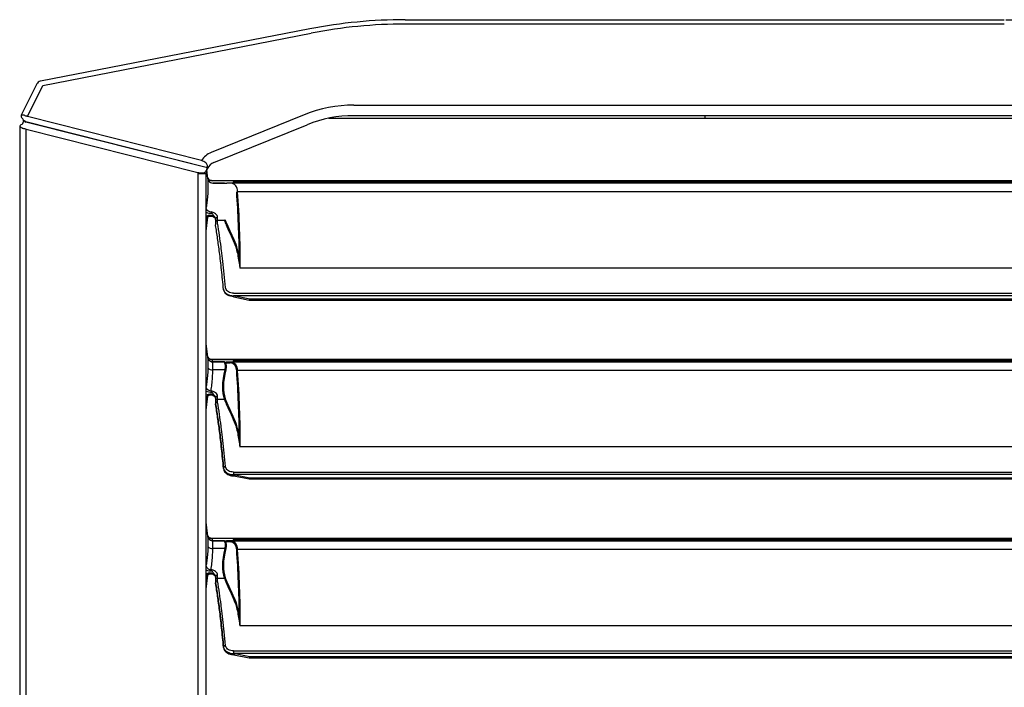
# Model space of a CAD drawing. Units: millimetres. Extents: x 1289 to 19546, y 284 to 10652.
# Drawn here: x 1922 to 2317, y 9602 to 9870 of the extents above; entities that cross this region are included whole.
import ezdxf

# ---------------------------------------------------------------- set-up
doc = ezdxf.new("R2010")
doc.units = ezdxf.units.MM
doc.layers.add('Flowair1', color=7, linetype='Continuous')
doc.layers.add('Wymiary', color=8, linetype='Continuous')
doc.styles.get("Standard").update_dxf_attribs({"font": 'arial.ttf'})
doc.dimstyles.new('ISO-25', dxfattribs={"dimtxt": 2.5, "dimasz": 2.5, "dimexe": 1.25, "dimexo": 0.625, "dimtad": 1, "dimdec": 0, "dimtxsty": 'Standard', "dimcen": 2.5, "dimadec": 0, "dimazin": 0, "dimtfac": 1, "dimtmove": 0, "dimatfit": 3, "dimfxl": 0, "dimarcsym": 0})

# ---------------------------------------------------------------- blocks, each defined once
blk = doc.blocks.new('*D32')
at = {"layer": 'Defpoints', "color": 0}
for p in [(2317.23, 9870.08), (2317.23, 9392.09), (2552.03, 9392.09)]:
    blk.add_point(p, dxfattribs=at)
at = {"layer": 'Wymiary', "color": 0, "lineweight": -2}
for p, q in [((2317.86, 9870.08), (2553.28, 9870.08)), ((2552.03, 9840.08), (2552.03, 9422.09)), ((2317.86, 9392.09), (2553.28, 9392.09))]:
    blk.add_line(p, q, dxfattribs=at)
at = {"layer": 'Wymiary', "color": 0}
for points in [[(2547.03, 9840.08), (2557.03, 9840.08), (2552.03, 9870.08)], [(2547.03, 9422.09), (2557.03, 9422.09), (2552.03, 9392.09)]]:
    blk.add_solid(points, dxfattribs=at)
at = {"layer": 'Wymiary', "color": 0, "insert": (2526.71, 9631.08), "char_height": 30, "attachment_point": 5, "rotation": 90}
blk.add_mtext('480', dxfattribs=at)

msp = doc.modelspace()

# ---------------------------------------------------------------- linework, layer by layer
at = {"layer": 'Flowair1'}
for p, q in [((2076.84, 9870.08), (2317.23, 9870.08)), ((2317.23, 9868.32), (2076.84, 9868.32)), ((2038.64, 9866.4), (1930.55, 9845.36)), ((1931.57, 9843.74), (2039.21, 9864.69)), ((1929.11, 9844.29), (1922.89, 9831.84)), ((1925.35, 9831.28), (1931.57, 9843.74)), ((1930.53, 9845.36), (1930.52, 9845.36)), ((1930.52, 9845.36), (1930.52, 9845.36)), ((1930.55, 9845.36), (1930.53, 9845.36)), ((2056.26, 9835.82), (2337.82, 9835.82)), ((1922.97, 9831.87), (1922.89, 9831.84)), ((1923.07, 9831.86), (1922.97, 9831.87)), ((2036.4, 9831.96), (1999.04, 9816.86)), ((2337.82, 9831.58), (2056.26, 9831.58)), ((2197.04, 9831.58), (2197.04, 9830.58)), ((1923.18, 9830.6), (1923.2, 9830.58)), ((1923.2, 9830.58), (1923.23, 9830.56)), ((1923.74, 9829.48), (1923.74, 9829.28)), ((1924.74, 9829.23), (1924.76, 9829.23)), ((1997.55, 9810.7), (1924.74, 9829.02)), ((1924.76, 9829.23), (1996.53, 9811.04)), ((1925.08, 9831.35), (1925.06, 9831.36)), ((1995.19, 9813.58), (1925.35, 9831.28)), ((2000.17, 9812.85), (2037.53, 9827.94)), ((2046.31, 9830.58), (2347.77, 9830.58)), ((1922.24, 9827.05), (1922.24, 9827.05)), ((1922.24, 9827.05), (1922.27, 9827.05)), ((1922.24, 9827.05), (1922.24, 9435.12)), ((1924.9, 9826.23), (1993.72, 9808.79)), ((1924.9, 9435.94), (1924.9, 9826.23)), ((1997.04, 9808.21), (1993.7, 9808.21)), ((1993.7, 9808.21), (1993.7, 9453.96)), ((1997.04, 9453.96), (1997.04, 9808.21)), ((1997.72, 9806.44), (1997.3, 9809.82)), ((1997.47, 9810.43), (1997.48, 9810.42)), ((1997.48, 9810.42), (1997.55, 9810.74)), ((1997.55, 9810.74), (1997.59, 9810.95)), ((1997.73, 9806.31), (1997.73, 9806.26)), ((1997.73, 9806.26), (1997.73, 9802.23)), ((2394.64, 9805.48), (1999.44, 9805.48)), ((1999.48, 9805.45), (1999.44, 9805.47)), ((2394.6, 9805.45), (1999.48, 9805.45)), ((2004.34, 9804.56), (1999.72, 9804.56)), ((1999.72, 9804.54), (1999.72, 9804.56)), ((2004.22, 9804.54), (1999.72, 9804.54)), ((1999.72, 9804.54), (1999.72, 9804.54)), ((1999.72, 9804.54), (2004.25, 9804.54)), ((2007.09, 9804.46), (2005.36, 9804.49)), ((2388.72, 9804.49), (2005.36, 9804.49)), ((2386.99, 9804.46), (2007.09, 9804.46)), ((2007.84, 9804.93), (2007.84, 9804.93)), ((2385.35, 9805.11), (2008.73, 9805.11)), ((2008.73, 9804.93), (2008.73, 9805.11)), ((2008.73, 9804.78), (2385.35, 9804.78)), ((2384.4, 9801.08), (2009.67, 9801.08)), ((1997.04, 9785.19), (1997.73, 9790.83)), ((2000.16, 9791.13), (2000.14, 9791.31)), ((2000.84, 9790.15), (2000.84, 9788.93)), ((2000.84, 9788.93), (2000.84, 9787.75)), ((2001.64, 9789.62), (2001.64, 9790.81)), ((2001.64, 9789.62), (2004.32, 9789.62)), ((2000.84, 9787.75), (2000.84, 9787.74)), ((2000.84, 9787.59), (2000.84, 9787.74)), ((2000.84, 9787.58), (2000.84, 9787.59)), ((2383.34, 9770.43), (2010.74, 9770.43)), ((2004, 9762.01), (2004, 9761.85)), ((2004.01, 9761.78), (2004, 9761.85)), ((2004, 9761.85), (2004, 9761.81)), ((2004.01, 9761.78), (2004.01, 9761.73)), ((2007.99, 9760.35), (2386.09, 9760.35)), ((2007.44, 9759.21), (2008.19, 9758.87)), ((2007.99, 9759.29), (2007.99, 9759.34)), ((2386.09, 9759.34), (2007.99, 9759.34)), ((2014.52, 9757.96), (2007.99, 9759.29)), ((2008.19, 9758.87), (2014.34, 9757.61)), ((2014.37, 9757.62), (2014.34, 9757.61)), ((2014.4, 9757.66), (2014.37, 9757.62)), ((2014.44, 9757.73), (2014.4, 9757.66)), ((2014.48, 9757.83), (2014.44, 9757.73)), ((2014.52, 9757.96), (2014.48, 9757.83)), ((2379.56, 9757.96), (2014.52, 9757.96)), ((2014.52, 9757.59), (2014.52, 9757.96)), ((2014.52, 9757.59), (2379.56, 9757.59)), ((1997.72, 9734.69), (1997.04, 9740.23)), ((1997.7, 9734.69), (1997.73, 9734.56)), ((1997.73, 9734.56), (1997.73, 9734.51)), ((1997.73, 9734.51), (1997.73, 9730.48)), ((1999.72, 9732.79), (1999.28, 9732.83)), ((2394.64, 9733.73), (1999.44, 9733.73)), ((1999.48, 9733.7), (1999.44, 9733.72)), ((1999.72, 9732.81), (1999.48, 9733.7)), ((2394.6, 9733.7), (1999.48, 9733.7)), ((2004.34, 9732.81), (1999.72, 9732.81)), ((1999.72, 9732.79), (1999.72, 9732.81)), ((1999.72, 9729.65), (1999.72, 9732.79)), ((1999.72, 9732.79), (1999.72, 9732.79)), ((2004.22, 9732.79), (1999.72, 9732.79)), ((1999.72, 9732.79), (1999.72, 9732.79)), ((1999.72, 9732.79), (2004.25, 9732.79)), ((2007.09, 9732.71), (2005.36, 9732.74)), ((2388.72, 9732.74), (2005.36, 9732.74)), ((2386.99, 9732.71), (2007.09, 9732.71)), ((2007.84, 9733.18), (2007.84, 9733.18)), ((2385.35, 9733.36), (2008.73, 9733.36)), ((2008.73, 9733.18), (2008.73, 9733.36)), ((2385.35, 9733.18), (2008.73, 9733.18)), ((2008.73, 9733.03), (2385.35, 9733.03)), ((2004.59, 9729.65), (1999.72, 9729.65)), ((2004.97, 9732.46), (2006.69, 9732.43)), ((2384.4, 9729.33), (2009.67, 9729.33)), ((1997.04, 9713.44), (1997.73, 9719.08)), ((2000.16, 9719.38), (2000.14, 9719.56)), ((2000.84, 9718.4), (2000.84, 9717.18)), ((2000.84, 9717.18), (2000.84, 9716)), ((2001.64, 9717.87), (2001.64, 9719.06)), ((2001.64, 9717.87), (2004.32, 9717.87)), ((2000.84, 9716), (2000.84, 9715.99)), ((2000.84, 9715.84), (2000.84, 9715.99)), ((2000.84, 9715.83), (2000.84, 9715.84)), ((2383.34, 9698.68), (2010.74, 9698.68)), ((2004, 9690.26), (2004, 9690.1)), ((2004.01, 9690.03), (2004, 9690.1)), ((2004, 9690.1), (2004, 9690.06)), ((2004.01, 9690.03), (2004.01, 9689.98)), ((2007.99, 9688.6), (2386.09, 9688.6)), ((2007.99, 9688.6), (2007.99, 9687.59)), ((2007.99, 9687.54), (2007.99, 9687.59)), ((2386.09, 9687.59), (2007.99, 9687.59)), ((2014.52, 9686.21), (2007.99, 9687.54)), ((2008.19, 9687.12), (2014.34, 9685.86)), ((2014.37, 9685.87), (2014.34, 9685.86)), ((2014.4, 9685.91), (2014.37, 9685.87)), ((2014.44, 9685.98), (2014.4, 9685.91)), ((2014.48, 9686.08), (2014.44, 9685.98)), ((2014.52, 9686.21), (2014.48, 9686.08)), ((2379.56, 9686.21), (2014.52, 9686.21)), ((2014.52, 9685.84), (2014.52, 9686.21)), ((2014.52, 9685.84), (2379.56, 9685.84)), ((1997.72, 9662.94), (1997.04, 9668.48)), ((1997.7, 9662.94), (1997.73, 9662.81)), ((1997.73, 9662.81), (1997.73, 9662.76)), ((1997.73, 9662.76), (1997.73, 9658.73)), ((2394.64, 9661.98), (1999.44, 9661.98)), ((1999.48, 9661.95), (1999.44, 9661.97)), ((1999.72, 9661.06), (1999.48, 9661.95)), ((2394.6, 9661.95), (1999.48, 9661.95)), ((2385.35, 9661.61), (2008.73, 9661.61)), ((2008.73, 9661.43), (2008.73, 9661.61)), ((1999.72, 9661.04), (1999.28, 9661.08)), ((2004.34, 9661.06), (1999.72, 9661.06)), ((1999.72, 9661.04), (1999.72, 9661.06)), ((1999.72, 9657.9), (1999.72, 9661.04)), ((1999.72, 9661.04), (1999.72, 9661.04)), ((2004.22, 9661.04), (1999.72, 9661.04)), ((1999.72, 9661.04), (1999.72, 9661.04)), ((1999.72, 9661.04), (2004.25, 9661.04)), ((2004.59, 9657.9), (1999.72, 9657.9)), ((2004.97, 9660.71), (2006.69, 9660.68)), ((2007.09, 9660.96), (2005.36, 9660.99)), ((2388.72, 9660.99), (2005.36, 9660.99)), ((2386.99, 9660.96), (2007.09, 9660.96)), ((2007.84, 9661.43), (2007.84, 9661.43)), ((2008.73, 9661.28), (2385.35, 9661.28)), ((2384.4, 9657.58), (2009.67, 9657.58)), ((1997.04, 9641.69), (1997.73, 9647.33)), ((2000.16, 9647.63), (2000.14, 9647.81)), ((2000.84, 9646.65), (2000.84, 9645.43)), ((2001.64, 9646.12), (2001.64, 9647.31)), ((2001.64, 9646.12), (2004.32, 9646.12)), ((2000.84, 9645.43), (2000.84, 9644.25)), ((2000.84, 9644.25), (2000.84, 9644.24)), ((2000.84, 9644.09), (2000.84, 9644.24)), ((2000.84, 9644.08), (2000.84, 9644.09)), ((2383.34, 9626.93), (2010.74, 9626.93)), ((2004, 9618.51), (2004, 9618.35)), ((2004.01, 9618.28), (2004, 9618.35)), ((2004, 9618.35), (2004, 9618.31)), ((2004.01, 9618.28), (2004.01, 9618.23)), ((2007.99, 9616.85), (2386.09, 9616.85)), ((2007.99, 9616.85), (2007.99, 9615.84)), ((2007.99, 9615.79), (2007.99, 9615.84)), ((2386.09, 9615.84), (2007.99, 9615.84)), ((2014.52, 9614.46), (2007.99, 9615.79)), ((2008.19, 9615.37), (2014.34, 9614.11)), ((2014.44, 9614.23), (2014.4, 9614.16)), ((2014.48, 9614.33), (2014.44, 9614.23)), ((2014.52, 9614.46), (2014.48, 9614.33)), ((2379.56, 9614.46), (2014.52, 9614.46)), ((2014.52, 9614.09), (2014.52, 9614.46)), ((2014.37, 9614.12), (2014.34, 9614.11)), ((2014.4, 9614.16), (2014.37, 9614.12)), ((2014.52, 9614.09), (2379.56, 9614.09))]:
    msp.add_line(p, q, dxfattribs=at)
for centre, radius, start, end in [((2076.84, 9670.08), 200, 90, 101.013), ((2076.84, 9671.32), 197, 90, 101.013), ((1930.9, 9843.4), 2, 101.013, 153.445), ((2056.26, 9782.82), 53, 90, 112), ((1923.78, 9831.39), 1, 153.445, 232.9633), ((2056.26, 9781.58), 50, 90, 112), ((1923.24, 9827.05), 1, 112.0505, 180.0261), ((1923.24, 9827.05), 1, 112.0243, 180), ((1922.34, 9829.28), 1.4, 292.0444, 0), ((1922.34, 9829.48), 1.4, 359.9973, 50.4747), ((2002.04, 9809.44), 8, 112, 148.8845), ((2002.04, 9808.21), 5, 112, 155.2796), ((2001.7, 9808.21), 8, 175.8608, 180), ((1997.24, 9813.18), 2.26, 251.6477, 278.7381), ((2002.04, 9808.21), 5, 155.2796, 180), ((1999.39, 9807.37), 1.9, 208.6463, 238.0065), ((1999.71, 9806.56), 2, 187.0398, 241.0632), ((1999.44, 9807.45), 2, 238.0251, 271.3182), ((1999.72, 9806.56), 2, 241.0453, 269.9877), ((2009.68, 9800.49), 0.591, 90.6997, 132.4285), ((1998.99, 9795.05), 2.07, 199.6524, 270.2064), ((1999.05, 9797.14), 4.71, 244.6607, 273.6814), ((1998.69, 9788.65), 3.03, 61.3923, 122.9665), ((1998.68, 9788.52), 3, 60.5625, 123.1819), ((1998.85, 9789.33), 2.02, 58.8958, 153.6573), ((2001.58, 9790.07), 0.739, 84.9812, 173.8952), ((2001.59, 9788.87), 0.751, 86.08, 175.4523), ((2004.26, 9790.19), 0.577, 275.6528, 321.014), ((2014.52, 9758.49), 0.9, 258.4445, 270), ((1999.39, 9735.62), 1.9, 208.6475, 238.0066), ((1999.71, 9734.81), 2, 187.04, 241.0631), ((1999.44, 9735.7), 2, 238.0244, 271.3181), ((1999.72, 9734.81), 2, 241.0444, 269.9886), ((1999.71, 9734.86), 2.08, 258.1393, 270.2329), ((1999.39, 9731.67), 2.04, 215.692, 279.2065), ((2004.46, 9732.79), 0.566, 276.7638, 324.0768), ((2004.76, 9730.32), 0.686, 255.5508, 288.7359), ((2009.68, 9728.74), 0.591, 90.6966, 132.4297), ((1998.99, 9723.3), 2.07, 199.6525, 270.206), ((1999.05, 9725.39), 4.71, 244.6614, 273.6815), ((1998.69, 9716.9), 3.03, 61.3929, 122.9661), ((1998.68, 9716.77), 3, 60.5627, 123.1815), ((1998.85, 9717.58), 2.02, 58.8952, 153.6581), ((2001.58, 9718.32), 0.739, 84.9807, 173.8951), ((2001.59, 9717.12), 0.751, 86.0794, 175.4522), ((2004.26, 9718.44), 0.577, 275.6512, 321.0156), ((2009.91, 9703.33), 0.588, 272.1843, 314.7098), ((2004.74, 9690.09), 0.758, 85.3402, 166.3603), ((2014.52, 9686.74), 0.9, 258.4445, 270), ((1999.39, 9663.87), 1.9, 208.6477, 238.0062), ((1999.71, 9663.06), 2, 187.0412, 241.0617), ((1999.44, 9663.95), 2, 238.0245, 271.318), ((1999.39, 9659.92), 2.04, 215.6921, 279.2067), ((1999.72, 9663.06), 2, 241.0445, 269.9887), ((1999.71, 9663.11), 2.08, 258.1381, 270.2341), ((2004.46, 9661.04), 0.566, 276.7631, 324.0783), ((2004.76, 9658.57), 0.686, 255.5507, 288.7352), ((2009.68, 9656.99), 0.591, 90.698, 132.4292), ((1998.99, 9651.55), 2.07, 199.6524, 270.206), ((1999.05, 9653.64), 4.71, 244.6608, 273.6817), ((1998.69, 9645.15), 3.03, 61.3927, 122.9664), ((1998.68, 9645.02), 3, 60.5629, 123.1814), ((1998.85, 9645.83), 2.02, 58.8952, 153.658), ((2001.58, 9646.57), 0.739, 84.9802, 173.8956), ((2001.59, 9645.37), 0.751, 86.0787, 175.4527), ((2004.26, 9646.69), 0.577, 275.6542, 321.013), ((2009.91, 9631.58), 0.588, 272.1834, 314.7107), ((2004.74, 9618.34), 0.758, 85.3407, 166.3599), ((2014.52, 9614.99), 0.9, 258.4445, 270)]:
    msp.add_arc(centre, radius, start, end, dxfattribs=at)
for centre, major_axis, ratio, start_param, end_param in [((1924.94, 9829.28), (1.2, 0), 0.250617, 2.438423, 3.141593), ((1924.94, 9829.28), (1.19, -0.59), 0.23728, 3.961261, 4.66443), ((2023.56, 9836.12), (22.46, 30.32), 0.401289, 3.364372, 3.42316), ((1999.28, 9790.89), (9.04, 13.12), 0.394432, 5.824774, 6.487594), ((2008.73, 9804.74), (0.89, 0), 0.214414, 1.570796, 2.541465), ((1462.05, 9284.14), (480.23, 662.38), 0.399399, 5.78562, 5.841414), ((1462.44, 9283.92), (480.14, 662.92), 0.399309, 5.776342, 5.841087), ((2007.99, 9762.06), (4, 0), 0.718387, 3.238175, 4.57333), ((2023.56, 9764.37), (22.46, 30.32), 0.401289, 3.364372, 3.42316), ((1999.28, 9719.14), (9.04, 13.12), 0.394432, 5.824774, 6.487594), ((2008.73, 9732.99), (0.89, 0), 0.214414, 1.570796, 2.541465), ((2027.02, 9743.73), (20.46, 28.88), 0.397248, 2.333679, 2.884578), ((2027.41, 9743.51), (20.54, 28.34), 0.399399, 2.341214, 2.892113), ((1999.65, 9726.83), (4.62, 5.7), 0.407789, 5.520092, 6.150542), ((2000.04, 9726.61), (4.53, 6.24), 0.399399, 5.482807, 6.113257), ((2023.17, 9764.59), (22.38, 30.87), 0.399399, 3.413333, 3.416), ((1998.89, 9719.36), (9.12, 12.58), 0.399399, 5.841414, 6.503485), ((1462.05, 9212.39), (480.23, 662.38), 0.399399, 5.78562, 5.841414), ((1462.44, 9212.17), (480.14, 662.92), 0.399309, 5.776342, 5.841087), ((2007.99, 9690.31), (4, 0), 0.718387, 3.238175, 4.57333), ((2027.02, 9671.98), (20.46, 28.88), 0.397248, 2.333679, 2.884578), ((2027.41, 9671.76), (20.54, 28.34), 0.399399, 2.341214, 2.892113), ((2023.56, 9692.62), (22.46, 30.32), 0.401289, 3.364372, 3.42316), ((1999.65, 9655.08), (4.62, 5.7), 0.407789, 5.520092, 6.150542), ((2000.04, 9654.86), (4.53, 6.24), 0.399399, 5.482807, 6.113257), ((2023.17, 9692.84), (22.38, 30.87), 0.399399, 3.413333, 3.416), ((1998.89, 9647.61), (9.12, 12.58), 0.399399, 5.841414, 6.503485), ((1999.28, 9647.39), (9.04, 13.12), 0.394432, 5.824774, 6.487594), ((2008.73, 9661.24), (0.89, 0), 0.214414, 1.570796, 2.541465), ((1462.05, 9140.64), (480.23, 662.38), 0.399399, 5.78562, 5.841414), ((1462.44, 9140.42), (480.14, 662.92), 0.399309, 5.776342, 5.841087), ((2007.99, 9618.56), (4, 0), 0.718387, 3.238175, 4.57333)]:
    msp.add_ellipse(centre, major_axis=major_axis, ratio=ratio, start_param=start_param, end_param=end_param, dxfattribs=at)
for points, knots in [([(1923.93, 9831.77), (1923.89, 9831.78), (1923.67, 9831.78), (1923.32, 9831.81), (1923.15, 9831.84), (1923.07, 9831.86)], [0, 0, 0, 0, 0.096631, 0.555619, 1, 1, 1, 1]), ([(1925.06, 9831.36), (1924.86, 9831.41), (1924.47, 9831.52), (1924.12, 9831.67), (1923.96, 9831.76), (1923.93, 9831.77)], [0, 0, 0, 0, 0.456887, 0.905713, 1, 1, 1, 1]), ([(1923.74, 9829.48), (1923.74, 9829.49), (1923.75, 9829.54), (1923.82, 9829.61), (1923.97, 9829.66), (1924.02, 9829.69)], [0, 0, 0, 0, 0.162183, 0.652974, 1, 1, 1, 1]), ([(1924.02, 9829.69), (1924.07, 9829.65), (1924.14, 9829.6), (1924.32, 9829.47), (1924.52, 9829.35), (1924.7, 9829.25), (1924.74, 9829.23)], [0, 0, 0, 0, 0.223802, 0.345691, 0.837947, 1, 1, 1, 1]), ([(1925.35, 9831.28), (1925.27, 9831.3), (1925.18, 9831.32), (1925.09, 9831.35), (1925.08, 9831.35)], [0, 0, 0, 0, 0.842575, 1, 1, 1, 1]), ([(1922.27, 9827.05), (1922.3, 9827.05), (1922.35, 9827.06), (1922.47, 9827.05), (1922.54, 9827.05)], [0, 0, 0, 0, 0.478873, 1, 1, 1, 1]), ([(1922.54, 9827.05), (1922.73, 9826.92), (1922.96, 9826.76), (1923.34, 9826.61), (1923.44, 9826.58), (1923.49, 9826.56)], [0, 0, 0, 0, 0.7506567, 0.8918185, 1, 1, 1, 1]), ([(1923.49, 9826.56), (1923.7, 9826.5), (1924.13, 9826.37), (1924.64, 9826.27), (1924.9, 9826.23)], [0, 0, 0, 0, 0.487113, 1, 1, 1, 1]), ([(1997.59, 9810.95), (1997.59, 9811.02), (1997.62, 9811.27), (1997.57, 9811.69), (1997.34, 9812.19), (1996.87, 9812.72), (1996.13, 9813.22), (1995.5, 9813.46), (1995.19, 9813.58)], [0, 0, 0, 0, 0.060111, 0.201113, 0.362681, 0.530922, 0.766969, 1, 1, 1, 1]), ([(1993.72, 9808.79), (1993.92, 9808.75), (1994.38, 9808.67), (1995.08, 9808.6), (1995.78, 9808.59), (1996.35, 9808.71), (1996.73, 9808.97), (1996.95, 9809.27), (1997.11, 9809.58), (1997.23, 9809.87), (1997.36, 9810.18), (1997.44, 9810.35), (1997.47, 9810.43)], [0, 0, 0, 0, 0.1105796, 0.2543687, 0.3887062, 0.5372443, 0.6680268, 0.7679719, 0.8203288, 0.8962544, 0.9507476, 1, 1, 1, 1]), ([(1997.48, 9810.42), (1997.5, 9810.38), (1997.51, 9810.33), (1997.5, 9810.3), (1997.5, 9810.3)], [0, 0, 0, 0, 0.977429, 1, 1, 1, 1]), ([(1997.73, 9806.31), (1997.74, 9806.27), (1997.73, 9806.27), (1997.72, 9806.4), (1997.72, 9806.44)], [0, 0, 0, 0, 0.7263771, 1, 1, 1, 1]), ([(1999.44, 9805.51), (1999.26, 9805.51), (1998.88, 9805.52), (1998.5, 9805.67), (1998.35, 9805.8), (1998.35, 9805.8)], [0, 0, 0, 0, 0.478157, 0.993738, 1, 1, 1, 1]), ([(2004.25, 9804.54), (2004.25, 9804.54), (2004.24, 9804.54), (2004.23, 9804.54), (2004.22, 9804.54)], [0, 0, 0, 0, 0.4720767, 1, 1, 1, 1]), ([(2004.25, 9804.54), (2004.26, 9804.54), (2004.28, 9804.54), (2004.29, 9804.55), (2004.29, 9804.55)], [0, 0, 0, 0, 0.486847, 1, 1, 1, 1]), ([(2004.29, 9804.55), (2004.31, 9804.55), (2004.32, 9804.56), (2004.34, 9804.56), (2004.34, 9804.56)], [0, 0, 0, 0, 0.9497689, 1, 1, 1, 1]), ([(2007.08, 9804.46), (2007.08, 9804.46), (2007.09, 9804.46), (2007.09, 9804.46), (2007.09, 9804.46)], [0, 0, 0, 0, 0.6781599, 1, 1, 1, 1]), ([(2008.73, 9805.11), (2008.64, 9805.11), (2008.45, 9805.11), (2008.2, 9805.08), (2008, 9805.04), (2007.87, 9804.99), (2007.85, 9804.95), (2007.84, 9804.93)], [0, 0, 0, 0, 0.188381, 0.376497, 0.571624, 0.784462, 1, 1, 1, 1]), ([(2007.84, 9804.93), (2007.85, 9804.91), (2007.88, 9804.87), (2008.07, 9804.82), (2008.33, 9804.79), (2008.58, 9804.78), (2008.7, 9804.78), (2008.73, 9804.78)], [0, 0, 0, 0, 0.25104, 0.502527, 0.738534, 0.944822, 1, 1, 1, 1]), ([(1997.73, 9802.23), (1997.71, 9801.29), (1997.66, 9799.41), (1997.38, 9796.91), (1997.15, 9795.46), (1997.04, 9794.76)], [0, 0, 0, 0, 0.335879, 0.678129, 1, 1, 1, 1]), ([(2001.64, 9790.81), (2001.6, 9791.05), (2001.52, 9791.53), (2000.86, 9792.21), (1999.99, 9792.72), (1999.29, 9792.9), (1998.99, 9792.98)], [0, 0, 0, 0, 0.262844, 0.527109, 0.794419, 1, 1, 1, 1]), ([(1999.35, 9792.45), (1999.28, 9792.54), (1999.13, 9792.72), (1999.04, 9792.89), (1998.99, 9792.98)], [0, 0, 0, 0, 0.493511, 1, 1, 1, 1]), ([(2000.14, 9791.31), (2000.13, 9791.32), (2000.05, 9791.5), (1999.84, 9791.79), (1999.58, 9792.16), (1999.42, 9792.37), (1999.35, 9792.45)], [0, 0, 0, 0, 0.023978, 0.406232, 0.775667, 1, 1, 1, 1]), ([(1997.04, 9789.77), (1997.05, 9789.79), (1997.08, 9789.9), (1997.12, 9790.1), (1997.15, 9790.25)], [0, 0, 0, 0, 0.23192, 1, 1, 1, 1]), ([(1997.1, 9790.16), (1997.11, 9790.16), (1997.11, 9790.17), (1997.16, 9790.3), (1997.31, 9790.57), (1997.66, 9790.94), (1998.23, 9791.26), (1998.95, 9791.37), (1999.55, 9791.26), (1999.84, 9791.06), (1999.92, 9791.01)], [0, 0, 0, 0, 0.063517, 0.131253, 0.216786, 0.369408, 0.54031, 0.726244, 0.925911, 1, 1, 1, 1]), ([(1998.95, 9791.41), (1998.95, 9791.41), (1999.26, 9791.35), (1999.69, 9791.19), (1999.97, 9791), (2000.06, 9790.93)], [0, 0, 0, 0, 0.011973, 0.691959, 1, 1, 1, 1]), ([(1999.9, 9791.06), (1999.96, 9791.03), (2000.05, 9790.99), (2000.14, 9790.96), (2000.18, 9790.96), (2000.19, 9790.99), (2000.2, 9791.01), (2000.19, 9791.06), (2000.17, 9791.1), (2000.16, 9791.13), (2000.16, 9791.13)], [0, 0, 0, 0, 0.429457, 0.567757, 0.719655, 0.781325, 0.843629, 0.898566, 0.965799, 1, 1, 1, 1]), ([(2000.06, 9790.93), (2000.18, 9790.86), (2000.51, 9790.66), (2000.77, 9790.29), (2000.86, 9790.08), (2000.84, 9790), (2000.83, 9789.99)], [0, 0, 0, 0, 0.206635, 0.580176, 0.952385, 1, 1, 1, 1]), ([(2000.14, 9791.31), (2000.16, 9791.3), (2000.39, 9791.12), (2000.74, 9790.73), (2000.81, 9790.34), (2000.84, 9790.15)], [0, 0, 0, 0, 0.041066, 0.520534, 1, 1, 1, 1]), ([(2000.84, 9789.99), (2000.83, 9790.11), (2000.79, 9790.43), (2000.52, 9790.83), (2000.24, 9791.07), (2000.16, 9791.13)], [0, 0, 0, 0, 0.32387, 0.813159, 1, 1, 1, 1]), ([(2001.64, 9788.46), (2001.64, 9788.72), (2001.64, 9789.11), (2001.64, 9789.5), (2001.64, 9789.62)], [0, 0, 0, 0, 0.6924007, 1, 1, 1, 1]), ([(2004.8, 9762.59), (2004.62, 9764.4), (2004.27, 9768.03), (2003.74, 9773.13), (2003.33, 9776.64), (2002.88, 9780.1), (2002.36, 9783.66), (2001.89, 9786.81), (2001.64, 9788.46)], [0, 0, 0, 0, 0.168492, 0.33701, 0.504954, 0.557403, 0.767334, 1, 1, 1, 1]), ([(2004.32, 9789.62), (2004.38, 9789.45), (2004.71, 9788.63), (2005.6, 9786.53), (2007.09, 9783.46), (2008.51, 9780.18), (2009.46, 9777.18), (2009.77, 9775.39), (2009.93, 9774.49)], [0, 0, 0, 0, 0.033462, 0.167319, 0.435117, 0.702761, 0.851422, 1, 1, 1, 1]), ([(2010.32, 9774.66), (2010.03, 9776.13), (2009.46, 9779.07), (2007.92, 9782.7), (2006.26, 9786.18), (2005.22, 9788.61), (2004.71, 9789.83)], [0, 0, 0, 0, 0.248104, 0.496759, 0.748404, 1, 1, 1, 1]), ([(2004, 9761.85), (2003.74, 9764.51), (2003.35, 9768.52), (2002.82, 9773.42), (2002.42, 9776.72), (2002.02, 9779.62), (2001.5, 9783.18), (2001.1, 9785.82), (2000.84, 9787.58)], [0, 0, 0, 0, 0.2497, 0.375917, 0.50208, 0.626389, 0.750757, 1, 1, 1, 1]), ([(2009.93, 9774.49), (2010.06, 9773.55), (2010.24, 9772.32), (2010.49, 9770.94), (2010.61, 9770.54), (2010.67, 9770.45), (2010.69, 9770.43), (2010.71, 9770.42), (2010.72, 9770.42), (2010.73, 9770.43), (2010.74, 9770.43), (2010.74, 9770.43)], [0, 0, 0, 0, 0.706739, 0.92312, 0.97766, 0.989342, 0.992959, 0.995043, 0.996742, 0.998433, 1, 1, 1, 1]), ([(2010.72, 9770.43), (2010.72, 9770.43), (2010.72, 9770.43), (2010.71, 9770.44), (2010.71, 9770.44), (2010.7, 9770.44), (2010.69, 9770.46), (2010.66, 9770.56), (2010.6, 9770.96), (2010.48, 9772.37), (2010.39, 9773.67), (2010.32, 9774.66)], [0, 0, 0, 0, 0.000445, 0.000718, 0.001588, 0.00204, 0.004889, 0.015613, 0.069356, 0.286612, 1, 1, 1, 1]), ([(2010.74, 9770.43), (2010.73, 9770.43), (2010.73, 9770.43), (2010.72, 9770.43), (2010.72, 9770.43), (2010.72, 9770.43)], [0, 0, 0, 0, 0.563318, 0.800796, 1, 1, 1, 1]), ([(2004, 9762.01), (2004.03, 9761.86), (2004.11, 9761.38), (2004.57, 9760.63), (2005.48, 9759.92), (2006.66, 9759.43), (2007.55, 9759.37), (2007.99, 9759.34)], [0, 0, 0, 0, 0.112308, 0.337509, 0.559146, 0.779388, 1, 1, 1, 1]), ([(2004, 9761.81), (2004.01, 9761.79), (2004.01, 9761.76), (2004.01, 9761.73), (2004.01, 9761.73)], [0, 0, 0, 0, 0.69941, 1, 1, 1, 1]), ([(2007.99, 9760.35), (2007.64, 9760.38), (2006.93, 9760.43), (2005.98, 9760.84), (2005.26, 9761.43), (2004.89, 9762.06), (2004.82, 9762.46), (2004.8, 9762.59)], [0, 0, 0, 0, 0.21976, 0.439498, 0.661221, 0.887154, 1, 1, 1, 1]), ([(2007.99, 9759.29), (2007.99, 9759.29), (2007.8, 9759.26), (2007.62, 9759.23), (2007.44, 9759.21)], [0, 0, 0, 0, 0.022758, 1, 1, 1, 1]), ([(1997.75, 9734.51), (1997.74, 9734.5), (1997.74, 9734.5), (1997.73, 9734.63), (1997.73, 9734.67)], [0, 0, 0, 0, 0.726376, 1, 1, 1, 1]), ([(1999.28, 9732.83), (1999.07, 9732.9), (1998.64, 9733.04), (1998.11, 9733.51), (1997.83, 9734.03), (1997.75, 9734.38), (1997.73, 9734.5), (1997.73, 9734.51)], [0, 0, 0, 0, 0.274157, 0.548298, 0.851857, 0.986322, 1, 1, 1, 1]), ([(1999.44, 9733.76), (1999.26, 9733.76), (1998.88, 9733.77), (1998.5, 9733.92), (1998.35, 9734.05), (1998.35, 9734.05)], [0, 0, 0, 0, 0.478158, 0.993734, 1, 1, 1, 1]), ([(2004.22, 9732.79), (2004.24, 9732.77), (2004.31, 9732.67), (2004.43, 9732.43), (2004.53, 9732.23)], [0, 0, 0, 0, 0.206899, 1, 1, 1, 1]), ([(2004.25, 9732.79), (2004.25, 9732.79), (2004.24, 9732.79), (2004.23, 9732.79), (2004.22, 9732.79)], [0, 0, 0, 0, 0.472066, 1, 1, 1, 1]), ([(2004.25, 9732.79), (2004.26, 9732.79), (2004.28, 9732.79), (2004.29, 9732.8), (2004.29, 9732.8)], [0, 0, 0, 0, 0.486847, 1, 1, 1, 1]), ([(2004.29, 9732.8), (2004.31, 9732.8), (2004.32, 9732.81), (2004.34, 9732.81), (2004.34, 9732.81)], [0, 0, 0, 0, 0.949774, 1, 1, 1, 1]), ([(2004.92, 9732.46), (2004.75, 9732.57), (2004.52, 9732.71), (2004.34, 9732.78), (2004.29, 9732.8), (2004.29, 9732.8)], [0, 0, 0, 0, 0.776308, 0.996796, 1, 1, 1, 1]), ([(2005.36, 9732.74), (2005.32, 9732.74), (2005.24, 9732.73), (2005.13, 9732.67), (2005.03, 9732.58), (2004.99, 9732.5), (2004.97, 9732.46)], [0, 0, 0, 0, 0.250013, 0.50001, 0.75001, 1, 1, 1, 1]), ([(2007.08, 9732.71), (2007.03, 9732.7), (2006.93, 9732.69), (2006.8, 9732.6), (2006.72, 9732.5), (2006.7, 9732.44), (2006.69, 9732.43)], [0, 0, 0, 0, 0.31066, 0.621325, 0.963452, 1, 1, 1, 1]), ([(2007.08, 9732.71), (2007.08, 9732.71), (2007.09, 9732.71), (2007.09, 9732.71), (2007.09, 9732.71)], [0, 0, 0, 0, 0.6781599, 1, 1, 1, 1]), ([(2008.73, 9733.36), (2008.64, 9733.36), (2008.45, 9733.36), (2008.2, 9733.33), (2008, 9733.29), (2007.87, 9733.24), (2007.85, 9733.2), (2007.84, 9733.18)], [0, 0, 0, 0, 0.188381, 0.376498, 0.571624, 0.784463, 1, 1, 1, 1]), ([(2007.84, 9733.18), (2007.85, 9733.16), (2007.88, 9733.12), (2008.07, 9733.07), (2008.33, 9733.04), (2008.58, 9733.03), (2008.7, 9733.03), (2008.73, 9733.03)], [0, 0, 0, 0, 0.2510417, 0.5025278, 0.7385346, 0.944822, 1, 1, 1, 1]), ([(1997.73, 9730.48), (1997.71, 9729.54), (1997.66, 9727.66), (1997.38, 9725.16), (1997.15, 9723.71), (1997.04, 9723.01)], [0, 0, 0, 0, 0.335879, 0.678129, 1, 1, 1, 1]), ([(1998.99, 9721.23), (1999.12, 9722.07), (1999.36, 9723.71), (1999.65, 9726.54), (1999.69, 9728.61), (1999.72, 9729.65)], [0, 0, 0, 0, 0.338266, 0.666518, 1, 1, 1, 1]), ([(2001.64, 9719.06), (2001.6, 9719.3), (2001.52, 9719.78), (2000.86, 9720.46), (1999.99, 9720.97), (1999.29, 9721.15), (1998.99, 9721.23)], [0, 0, 0, 0, 0.262844, 0.527109, 0.79442, 1, 1, 1, 1]), ([(1999.35, 9720.7), (1999.28, 9720.79), (1999.13, 9720.97), (1999.04, 9721.14), (1998.99, 9721.23)], [0, 0, 0, 0, 0.493517, 1, 1, 1, 1]), ([(1997.04, 9718.02), (1997.05, 9718.04), (1997.08, 9718.15), (1997.12, 9718.35), (1997.15, 9718.5)], [0, 0, 0, 0, 0.2319222, 1, 1, 1, 1]), ([(1997.1, 9718.41), (1997.11, 9718.41), (1997.11, 9718.42), (1997.16, 9718.55), (1997.31, 9718.82), (1997.66, 9719.19), (1998.23, 9719.51), (1998.95, 9719.62), (1999.55, 9719.51), (1999.84, 9719.31), (1999.92, 9719.26)], [0, 0, 0, 0, 0.063517, 0.1312522, 0.2167858, 0.3694092, 0.5403097, 0.7262442, 0.9259115, 1, 1, 1, 1]), ([(1998.95, 9719.66), (1998.95, 9719.66), (1999.26, 9719.6), (1999.69, 9719.44), (1999.97, 9719.25), (2000.06, 9719.18)], [0, 0, 0, 0, 0.011973, 0.69196, 1, 1, 1, 1]), ([(2000.14, 9719.56), (2000.13, 9719.57), (2000.05, 9719.75), (1999.84, 9720.04), (1999.58, 9720.41), (1999.42, 9720.62), (1999.35, 9720.7)], [0, 0, 0, 0, 0.023974, 0.406232, 0.775664, 1, 1, 1, 1]), ([(1999.9, 9719.31), (1999.96, 9719.28), (2000.05, 9719.24), (2000.14, 9719.21), (2000.18, 9719.21), (2000.19, 9719.24), (2000.2, 9719.26), (2000.19, 9719.31), (2000.17, 9719.35), (2000.16, 9719.38), (2000.16, 9719.38)], [0, 0, 0, 0, 0.4294576, 0.5677586, 0.7196568, 0.7813264, 0.8436353, 0.8985664, 0.9657985, 1, 1, 1, 1]), ([(2000.06, 9719.18), (2000.18, 9719.11), (2000.51, 9718.91), (2000.77, 9718.54), (2000.86, 9718.33), (2000.84, 9718.25), (2000.83, 9718.24)], [0, 0, 0, 0, 0.2066351, 0.5801769, 0.9523856, 1, 1, 1, 1]), ([(2000.14, 9719.56), (2000.16, 9719.55), (2000.39, 9719.37), (2000.74, 9718.98), (2000.81, 9718.59), (2000.84, 9718.4)], [0, 0, 0, 0, 0.041068, 0.520536, 1, 1, 1, 1]), ([(2000.84, 9718.24), (2000.83, 9718.36), (2000.79, 9718.68), (2000.52, 9719.08), (2000.24, 9719.32), (2000.16, 9719.38)], [0, 0, 0, 0, 0.323874, 0.81316, 1, 1, 1, 1]), ([(2001.64, 9716.71), (2001.64, 9716.97), (2001.64, 9717.36), (2001.64, 9717.75), (2001.64, 9717.87)], [0, 0, 0, 0, 0.6924007, 1, 1, 1, 1]), ([(2004.32, 9717.87), (2004.38, 9717.7), (2004.71, 9716.88), (2005.6, 9714.78), (2007.09, 9711.71), (2008.51, 9708.43), (2009.46, 9705.43), (2009.77, 9703.64), (2009.93, 9702.74)], [0, 0, 0, 0, 0.0334623, 0.167319, 0.4351172, 0.7027613, 0.8514224, 1, 1, 1, 1]), ([(2010.32, 9702.91), (2010.03, 9704.38), (2009.46, 9707.32), (2007.92, 9710.95), (2006.26, 9714.43), (2005.22, 9716.86), (2004.71, 9718.08)], [0, 0, 0, 0, 0.2481038, 0.4967596, 0.7484042, 1, 1, 1, 1]), ([(2001.64, 9716.71), (2001.63, 9716.71), (2001.58, 9716.71), (2001.43, 9716.69), (2001.21, 9716.61), (2001.01, 9716.45), (2000.87, 9716.24), (2000.85, 9716.08), (2000.84, 9716)], [0, 0, 0, 0, 0.016846, 0.141744, 0.356442, 0.571003, 0.785502, 1, 1, 1, 1]), ([(2000.84, 9715.99), (2001.1, 9714.24), (2001.49, 9711.61), (2002.02, 9708.06), (2002.41, 9705.17), (2002.81, 9701.9), (2003.34, 9697), (2003.74, 9692.97), (2004, 9690.26)], [0, 0, 0, 0, 0.248333, 0.372572, 0.496754, 0.621564, 0.746423, 1, 1, 1, 1]), ([(2004, 9690.1), (2003.74, 9692.76), (2003.35, 9696.77), (2002.82, 9701.67), (2002.42, 9704.97), (2002.02, 9707.87), (2001.5, 9711.43), (2001.1, 9714.07), (2000.84, 9715.83)], [0, 0, 0, 0, 0.2497, 0.375917, 0.50208, 0.626389, 0.750757, 1, 1, 1, 1]), ([(2004.8, 9690.84), (2004.62, 9692.65), (2004.27, 9696.28), (2003.74, 9701.38), (2003.33, 9704.89), (2002.88, 9708.35), (2002.36, 9711.91), (2001.89, 9715.06), (2001.64, 9716.71)], [0, 0, 0, 0, 0.168492, 0.33701, 0.504954, 0.557403, 0.767334, 1, 1, 1, 1]), ([(2009.93, 9702.74), (2010.06, 9701.8), (2010.24, 9700.57), (2010.49, 9699.19), (2010.61, 9698.79), (2010.67, 9698.7), (2010.69, 9698.68), (2010.71, 9698.67), (2010.72, 9698.67), (2010.73, 9698.68), (2010.74, 9698.68), (2010.74, 9698.68)], [0, 0, 0, 0, 0.7067394, 0.9231199, 0.9776614, 0.989342, 0.9929593, 0.9950434, 0.9967421, 0.9984334, 1, 1, 1, 1]), ([(2010.72, 9698.68), (2010.72, 9698.68), (2010.72, 9698.68), (2010.71, 9698.69), (2010.71, 9698.69), (2010.7, 9698.69), (2010.69, 9698.71), (2010.66, 9698.81), (2010.6, 9699.21), (2010.48, 9700.62), (2010.39, 9701.92), (2010.32, 9702.91)], [0, 0, 0, 0, 0.000445, 0.000718, 0.001588, 0.002039, 0.00489, 0.015614, 0.069356, 0.286612, 1, 1, 1, 1]), ([(2010.74, 9698.68), (2010.73, 9698.68), (2010.73, 9698.68), (2010.72, 9698.68), (2010.72, 9698.68), (2010.72, 9698.68)], [0, 0, 0, 0, 0.5634393, 0.8009073, 1, 1, 1, 1]), ([(2004, 9690.26), (2004.03, 9690.11), (2004.11, 9689.63), (2004.57, 9688.88), (2005.48, 9688.17), (2006.66, 9687.68), (2007.55, 9687.62), (2007.99, 9687.59)], [0, 0, 0, 0, 0.112307, 0.337508, 0.559145, 0.779388, 1, 1, 1, 1]), ([(2004, 9690.06), (2004.01, 9690.04), (2004.01, 9690.01), (2004.01, 9689.98), (2004.01, 9689.98)], [0, 0, 0, 0, 0.69941, 1, 1, 1, 1]), ([(2004.01, 9689.98), (2004.05, 9689.79), (2004.14, 9689.31), (2004.55, 9688.6), (2005.25, 9687.92), (2006.17, 9687.42), (2007.22, 9687.12), (2007.95, 9687.12), (2008.31, 9687.12)], [0, 0, 0, 0, 0.109544, 0.284236, 0.460691, 0.641359, 0.824831, 1, 1, 1, 1]), ([(2007.99, 9688.6), (2007.64, 9688.63), (2006.93, 9688.68), (2005.98, 9689.09), (2005.26, 9689.68), (2004.89, 9690.31), (2004.82, 9690.71), (2004.8, 9690.84)], [0, 0, 0, 0, 0.21976, 0.439498, 0.661221, 0.887155, 1, 1, 1, 1]), ([(2007.99, 9687.54), (2007.99, 9687.54), (2007.8, 9687.51), (2007.62, 9687.48), (2007.44, 9687.46)], [0, 0, 0, 0, 0.022758, 1, 1, 1, 1]), ([(2007.44, 9687.46), (2007.52, 9687.47), (2007.69, 9687.49), (2007.91, 9687.5), (2008.07, 9687.48), (2008.16, 9687.45), (2008.23, 9687.4), (2008.27, 9687.33), (2008.29, 9687.24), (2008.28, 9687.15), (2008.24, 9687.13), (2008.23, 9687.12)], [0, 0, 0, 0, 0.176805, 0.356238, 0.437286, 0.50456, 0.560083, 0.615469, 0.705836, 0.849852, 1, 1, 1, 1]), ([(1997.75, 9662.76), (1997.74, 9662.75), (1997.74, 9662.75), (1997.73, 9662.88), (1997.73, 9662.92)], [0, 0, 0, 0, 0.726376, 1, 1, 1, 1]), ([(1999.28, 9661.08), (1999.07, 9661.15), (1998.64, 9661.29), (1998.11, 9661.76), (1997.83, 9662.28), (1997.75, 9662.63), (1997.73, 9662.75), (1997.73, 9662.76)], [0, 0, 0, 0, 0.274156, 0.548298, 0.851856, 0.986321, 1, 1, 1, 1]), ([(1999.44, 9662.01), (1999.26, 9662.01), (1998.88, 9662.02), (1998.5, 9662.17), (1998.35, 9662.3), (1998.35, 9662.3)], [0, 0, 0, 0, 0.478158, 0.993735, 1, 1, 1, 1]), ([(2008.73, 9661.61), (2008.64, 9661.61), (2008.45, 9661.61), (2008.2, 9661.58), (2008, 9661.54), (2007.87, 9661.49), (2007.85, 9661.45), (2007.84, 9661.43)], [0, 0, 0, 0, 0.188381, 0.376498, 0.571624, 0.784463, 1, 1, 1, 1]), ([(1997.73, 9658.73), (1997.71, 9657.79), (1997.66, 9655.91), (1997.38, 9653.41), (1997.15, 9651.96), (1997.04, 9651.26)], [0, 0, 0, 0, 0.3358785, 0.678129, 1, 1, 1, 1]), ([(1998.99, 9649.48), (1999.12, 9650.32), (1999.36, 9651.96), (1999.65, 9654.79), (1999.69, 9656.86), (1999.72, 9657.9)], [0, 0, 0, 0, 0.338266, 0.666518, 1, 1, 1, 1]), ([(2004.22, 9661.04), (2004.24, 9661.02), (2004.31, 9660.92), (2004.43, 9660.68), (2004.53, 9660.48)], [0, 0, 0, 0, 0.206899, 1, 1, 1, 1]), ([(2004.25, 9661.04), (2004.25, 9661.04), (2004.24, 9661.04), (2004.23, 9661.04), (2004.22, 9661.04)], [0, 0, 0, 0, 0.472071, 1, 1, 1, 1]), ([(2004.25, 9661.04), (2004.26, 9661.04), (2004.28, 9661.04), (2004.29, 9661.05), (2004.29, 9661.05)], [0, 0, 0, 0, 0.48685, 1, 1, 1, 1]), ([(2004.29, 9661.05), (2004.31, 9661.05), (2004.32, 9661.06), (2004.34, 9661.06), (2004.34, 9661.06)], [0, 0, 0, 0, 0.949771, 1, 1, 1, 1]), ([(2004.92, 9660.71), (2004.75, 9660.82), (2004.52, 9660.96), (2004.34, 9661.03), (2004.29, 9661.05), (2004.29, 9661.05)], [0, 0, 0, 0, 0.776308, 0.996796, 1, 1, 1, 1]), ([(2005.36, 9660.99), (2005.32, 9660.99), (2005.24, 9660.98), (2005.13, 9660.92), (2005.03, 9660.83), (2004.99, 9660.75), (2004.97, 9660.71)], [0, 0, 0, 0, 0.250012, 0.500003, 0.750003, 1, 1, 1, 1]), ([(2007.08, 9660.96), (2007.03, 9660.95), (2006.93, 9660.94), (2006.8, 9660.85), (2006.72, 9660.75), (2006.7, 9660.69), (2006.69, 9660.68)], [0, 0, 0, 0, 0.310661, 0.621333, 0.963462, 1, 1, 1, 1]), ([(2007.08, 9660.96), (2007.08, 9660.96), (2007.09, 9660.96), (2007.09, 9660.96), (2007.09, 9660.96)], [0, 0, 0, 0, 0.6781578, 1, 1, 1, 1]), ([(2007.84, 9661.43), (2007.85, 9661.41), (2007.88, 9661.37), (2008.07, 9661.32), (2008.33, 9661.29), (2008.58, 9661.28), (2008.7, 9661.28), (2008.73, 9661.28)], [0, 0, 0, 0, 0.251042, 0.502528, 0.738535, 0.944822, 1, 1, 1, 1]), ([(1997.04, 9646.27), (1997.05, 9646.29), (1997.08, 9646.4), (1997.12, 9646.6), (1997.15, 9646.75)], [0, 0, 0, 0, 0.231921, 1, 1, 1, 1]), ([(1997.1, 9646.66), (1997.11, 9646.66), (1997.11, 9646.67), (1997.16, 9646.8), (1997.31, 9647.07), (1997.66, 9647.44), (1998.23, 9647.76), (1998.95, 9647.87), (1999.55, 9647.76), (1999.84, 9647.56), (1999.92, 9647.51)], [0, 0, 0, 0, 0.063517, 0.131253, 0.216786, 0.369409, 0.540309, 0.726244, 0.925911, 1, 1, 1, 1]), ([(1998.95, 9647.91), (1998.95, 9647.91), (1999.26, 9647.85), (1999.69, 9647.69), (1999.97, 9647.5), (2000.06, 9647.43)], [0, 0, 0, 0, 0.011973, 0.691961, 1, 1, 1, 1]), ([(2001.64, 9647.31), (2001.6, 9647.55), (2001.52, 9648.03), (2000.86, 9648.71), (1999.99, 9649.22), (1999.29, 9649.4), (1998.99, 9649.48)], [0, 0, 0, 0, 0.262844, 0.5271093, 0.7944199, 1, 1, 1, 1]), ([(1999.35, 9648.95), (1999.28, 9649.04), (1999.13, 9649.22), (1999.04, 9649.39), (1998.99, 9649.48)], [0, 0, 0, 0, 0.493516, 1, 1, 1, 1]), ([(2000.14, 9647.81), (2000.13, 9647.82), (2000.05, 9648), (1999.84, 9648.29), (1999.58, 9648.66), (1999.42, 9648.87), (1999.35, 9648.95)], [0, 0, 0, 0, 0.023974, 0.406231, 0.775664, 1, 1, 1, 1]), ([(1999.9, 9647.56), (1999.96, 9647.53), (2000.05, 9647.49), (2000.14, 9647.46), (2000.18, 9647.46), (2000.19, 9647.49), (2000.2, 9647.51), (2000.19, 9647.56), (2000.17, 9647.6), (2000.16, 9647.63), (2000.16, 9647.63)], [0, 0, 0, 0, 0.429456, 0.567757, 0.719655, 0.781325, 0.843632, 0.898566, 0.965793, 1, 1, 1, 1]), ([(2000.06, 9647.43), (2000.18, 9647.36), (2000.51, 9647.16), (2000.77, 9646.79), (2000.86, 9646.58), (2000.84, 9646.5), (2000.83, 9646.49)], [0, 0, 0, 0, 0.206635, 0.580177, 0.952386, 1, 1, 1, 1]), ([(2000.14, 9647.81), (2000.16, 9647.8), (2000.39, 9647.62), (2000.74, 9647.23), (2000.81, 9646.84), (2000.84, 9646.65)], [0, 0, 0, 0, 0.0410678, 0.5205352, 1, 1, 1, 1]), ([(2000.84, 9646.49), (2000.83, 9646.61), (2000.79, 9646.93), (2000.52, 9647.33), (2000.24, 9647.57), (2000.16, 9647.63)], [0, 0, 0, 0, 0.323872, 0.813158, 1, 1, 1, 1]), ([(2001.64, 9644.96), (2001.64, 9645.22), (2001.64, 9645.61), (2001.64, 9646), (2001.64, 9646.12)], [0, 0, 0, 0, 0.692401, 1, 1, 1, 1]), ([(2004.32, 9646.12), (2004.38, 9645.95), (2004.71, 9645.13), (2005.6, 9643.03), (2007.09, 9639.96), (2008.51, 9636.68), (2009.46, 9633.68), (2009.77, 9631.89), (2009.93, 9630.99)], [0, 0, 0, 0, 0.033462, 0.167319, 0.435117, 0.702761, 0.851422, 1, 1, 1, 1]), ([(2010.32, 9631.16), (2010.03, 9632.63), (2009.46, 9635.57), (2007.92, 9639.2), (2006.26, 9642.68), (2005.22, 9645.11), (2004.71, 9646.33)], [0, 0, 0, 0, 0.248104, 0.49676, 0.748404, 1, 1, 1, 1]), ([(2001.64, 9644.96), (2001.63, 9644.96), (2001.58, 9644.96), (2001.43, 9644.94), (2001.21, 9644.86), (2001.01, 9644.7), (2000.87, 9644.49), (2000.85, 9644.33), (2000.84, 9644.25)], [0, 0, 0, 0, 0.016846, 0.141744, 0.356443, 0.571004, 0.785502, 1, 1, 1, 1]), ([(2000.84, 9644.24), (2001.1, 9642.49), (2001.49, 9639.86), (2002.02, 9636.31), (2002.41, 9633.42), (2002.81, 9630.15), (2003.34, 9625.25), (2003.74, 9621.22), (2004, 9618.51)], [0, 0, 0, 0, 0.248333, 0.3725723, 0.4967539, 0.6215645, 0.7464233, 1, 1, 1, 1]), ([(2004, 9618.35), (2003.74, 9621.01), (2003.35, 9625.02), (2002.82, 9629.92), (2002.42, 9633.22), (2002.02, 9636.12), (2001.5, 9639.68), (2001.1, 9642.32), (2000.84, 9644.08)], [0, 0, 0, 0, 0.2497, 0.375917, 0.50208, 0.626389, 0.750757, 1, 1, 1, 1]), ([(2004.8, 9619.09), (2004.62, 9620.9), (2004.27, 9624.53), (2003.74, 9629.63), (2003.33, 9633.14), (2002.88, 9636.6), (2002.36, 9640.16), (2001.89, 9643.31), (2001.64, 9644.96)], [0, 0, 0, 0, 0.168492, 0.33701, 0.504954, 0.557403, 0.767334, 1, 1, 1, 1]), ([(2009.93, 9630.99), (2010.06, 9630.05), (2010.24, 9628.82), (2010.49, 9627.44), (2010.61, 9627.04), (2010.67, 9626.95), (2010.69, 9626.93), (2010.71, 9626.92), (2010.72, 9626.92), (2010.73, 9626.93), (2010.74, 9626.93), (2010.74, 9626.93)], [0, 0, 0, 0, 0.706739, 0.92312, 0.977661, 0.989342, 0.992959, 0.995043, 0.996742, 0.998433, 1, 1, 1, 1]), ([(2010.72, 9626.93), (2010.72, 9626.93), (2010.72, 9626.93), (2010.71, 9626.94), (2010.71, 9626.94), (2010.7, 9626.94), (2010.69, 9626.96), (2010.66, 9627.06), (2010.6, 9627.46), (2010.48, 9628.87), (2010.39, 9630.17), (2010.32, 9631.16)], [0, 0, 0, 0, 0.0004446, 0.000718, 0.0015882, 0.0020394, 0.0048896, 0.0156143, 0.0693555, 0.2866124, 1, 1, 1, 1]), ([(2010.74, 9626.93), (2010.73, 9626.93), (2010.73, 9626.93), (2010.72, 9626.93), (2010.72, 9626.93), (2010.72, 9626.93)], [0, 0, 0, 0, 0.563426, 0.800945, 1, 1, 1, 1]), ([(2004, 9618.51), (2004.03, 9618.36), (2004.11, 9617.88), (2004.57, 9617.13), (2005.48, 9616.42), (2006.66, 9615.93), (2007.55, 9615.87), (2007.99, 9615.84)], [0, 0, 0, 0, 0.112308, 0.337508, 0.559145, 0.779388, 1, 1, 1, 1]), ([(2004, 9618.31), (2004.01, 9618.29), (2004.01, 9618.26), (2004.01, 9618.23), (2004.01, 9618.23)], [0, 0, 0, 0, 0.699405, 1, 1, 1, 1]), ([(2004.01, 9618.23), (2004.05, 9618.04), (2004.14, 9617.56), (2004.55, 9616.85), (2005.25, 9616.17), (2006.17, 9615.67), (2007.22, 9615.37), (2007.95, 9615.37), (2008.31, 9615.37)], [0, 0, 0, 0, 0.109544, 0.284237, 0.460691, 0.641359, 0.824831, 1, 1, 1, 1]), ([(2007.99, 9616.85), (2007.64, 9616.88), (2006.93, 9616.93), (2005.98, 9617.34), (2005.26, 9617.93), (2004.89, 9618.56), (2004.82, 9618.96), (2004.8, 9619.09)], [0, 0, 0, 0, 0.21976, 0.439498, 0.661221, 0.887155, 1, 1, 1, 1]), ([(2007.99, 9615.79), (2007.99, 9615.79), (2007.8, 9615.76), (2007.62, 9615.73), (2007.44, 9615.71)], [0, 0, 0, 0, 0.022759, 1, 1, 1, 1]), ([(2007.44, 9615.71), (2007.52, 9615.72), (2007.69, 9615.74), (2007.91, 9615.75), (2008.07, 9615.73), (2008.16, 9615.7), (2008.23, 9615.65), (2008.27, 9615.58), (2008.29, 9615.49), (2008.28, 9615.4), (2008.24, 9615.38), (2008.23, 9615.37)], [0, 0, 0, 0, 0.176805, 0.356238, 0.437286, 0.50456, 0.560084, 0.615469, 0.705836, 0.849852, 1, 1, 1, 1])]:
    msp.add_open_spline(points, degree=3, knots=knots, dxfattribs=at)

# ---------------------------------------------------------------- dimensions: what is measured, and where the dimension line sits
at = {"layer": 'Wymiary'}
dim = msp.add_linear_dim(base=(2552.03, 9392.09), p1=(2317.23, 9870.08), p2=(2317.23, 9392.09), angle=90, dimstyle='ISO-25', override={"dimtxt": 30, "dimasz": 30, "dimgap": 10, "dimrnd": 5}, dxfattribs=at)
dim.commit()
dim.dimension.update_dxf_attribs({"geometry": '*D32', "text_midpoint": (2552.03, 9631.08), "dimtype": 160})

doc.saveas('drawing.dxf')
